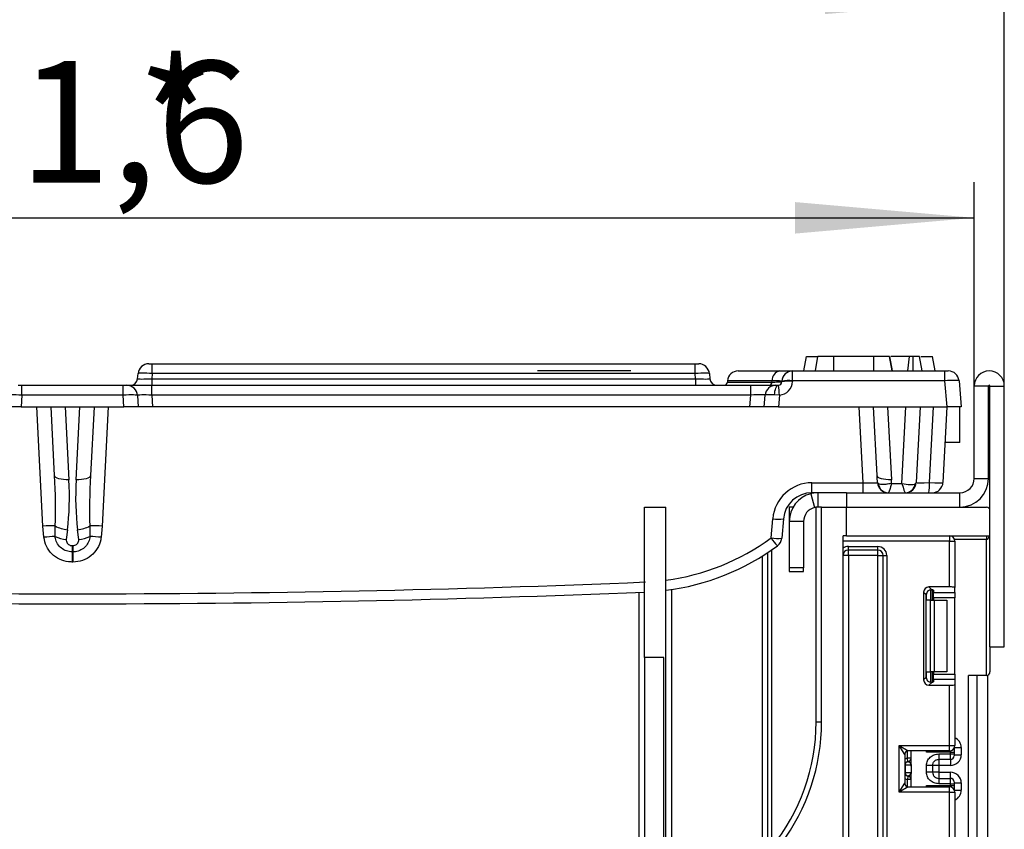
# Model space of a CAD drawing. Units: millimetres. Extents: x -1321 to 6636, y -324 to 3696.
# Drawn here: x 1675 to 1950, y 2334 to 2560 of the extents above; entities that cross this region are included whole.
import ezdxf

# ---------------------------------------------------------------- set-up
doc = ezdxf.new("R2010")
doc.units = ezdxf.units.MM
doc.header["$LTSCALE"] = 10
doc.layers.add('FORMAT', color=7, linetype='Continuous')
doc.styles.add('SLDTEXTSTYLE1', font='TXT', dxfattribs={"width": 0.7})
doc.dimstyles.new('SLDDIMSTYLE0', dxfattribs={"dimtxt": 33.930745, "dimasz": 50, "dimexe": 0, "dimexo": 0.0625, "dimgap": 8.482686, "dimtad": 2, "dimdec": 4, "dimlfac": 0.5, "dimrnd": 1e-09, "dimzin": 12, "dimdsep": 46, "dimtxsty": 'SLDTEXTSTYLE1', "dimsah": 1, "dimcen": 0.09, "dimadec": 0, "dimazin": 3, "dimtfac": 1, "dimtdec": 4, "dimtofl": 0, "dimtmove": 0, "dimatfit": 3, "dimfxl": 0, "dimfrac": 2, "dimtolj": 1, "dimtzin": 12, "dimarcsym": 0})

# ---------------------------------------------------------------- blocks, each defined once
blk = doc.blocks.new('_D_2')
at = {"layer": 'FORMAT'}
for p, q in [((1429.59, 2457.92), (1429.59, 2576.12)), ((1949.59, 2457.92), (1949.59, 2576.12)), ((1429.59, 2566.12), (1949.59, 2566.12))]:
    blk.add_line(p, q, dxfattribs=at)
for points in [[(1429.59, 2566.12), (1479.59, 2561.72), (1479.59, 2570.52)], [(1949.59, 2566.12), (1899.59, 2570.52), (1899.59, 2561.72)]]:
    blk.add_solid(points, dxfattribs=at)
at = {"layer": 'FORMAT', "attachment_point": 1, "style": 'SLDTEXTSTYLE1'}
for s, insert, char_height in [('%%p', (1682.44, 2609.86), 33.931), ('260', (1617.27, 2609.86), 33.931), ('2', (1713.52, 2609.86), 33.93)]:
    blk.add_mtext(s, dxfattribs=dict(at, insert=insert, char_height=char_height))
blk = doc.blocks.new('_D_3')
at = {"layer": 'FORMAT'}
for p, q in [((1437.99, 2457.92), (1437.99, 2514.86)), ((1941.19, 2457.92), (1941.19, 2514.86)), ((1437.99, 2504.86), (1941.19, 2504.86))]:
    blk.add_line(p, q, dxfattribs=at)
for points in [[(1437.99, 2504.86), (1487.99, 2500.46), (1487.99, 2509.26)], [(1941.19, 2504.86), (1891.19, 2509.26), (1891.19, 2500.46)]]:
    blk.add_solid(points, dxfattribs=at)
at = {"layer": 'FORMAT', "attachment_point": 1, "style": 'SLDTEXTSTYLE1'}
for s, insert, char_height in [('*', (1707.62, 2548.6), 33.93), ('251,6', (1623.17, 2548.6), 33.931)]:
    blk.add_mtext(s, dxfattribs=dict(at, insert=insert, char_height=char_height))

msp = doc.modelspace()

# ---------------------------------------------------------------- linework, layer by layer
at = {"color": 7, "linetype": 'Continuous', "lineweight": 25}
for p, q in [((1893.68378, 2462.11705), (1894.38909, 2466.11705)), ((1894.38909, 2466.11705), (1897.44778, 2466.11705)), ((1896.88167, 2462.11705), (1897.58909, 2466.11705)), ((1896.88222, 2462.11705), (1897.58909, 2466.11705)), ((1896.88271, 2462.11705), (1897.58909, 2466.11705)), ((1896.88282, 2462.11705), (1897.58909, 2466.11705)), ((1896.88378, 2462.11705), (1897.58909, 2466.11705)), ((1901.98286, 2462.11705), (1901.98943, 2466.11705)), ((1913.18875, 2466.11705), (1901.98943, 2466.11705)), ((1913.19551, 2462.11705), (1913.18875, 2466.11705)), ((1918.2944, 2462.11705), (1917.58909, 2466.11705)), ((1918.29518, 2462.11705), (1917.58909, 2466.11705)), ((1918.36422, 2462.11705), (1917.65666, 2466.11705)), ((1923.14145, 2466.11705), (1917.88194, 2466.11705)), ((1922.7122, 2462.11705), (1923.14145, 2466.11705)), ((1924.1543, 2462.11705), (1924.17017, 2466.11705)), ((1926.67338, 2462.11705), (1925.96747, 2466.11705)), ((1926.67369, 2462.11705), (1925.96747, 2466.11705)), ((1926.31749, 2466.11705), (1929.58909, 2466.11705)), ((1930.2944, 2462.11705), (1929.58909, 2466.11705)), ((1710.86301, 2464.11705), (1711.85921, 2464.11705)), ((1711.85921, 2461.37851), (1711.85921, 2464.11705)), ((1711.85921, 2464.11705), (1863.31897, 2464.11705)), ((1863.31897, 2461.37851), (1863.31897, 2464.11705)), ((1863.31897, 2464.11705), (1864.31516, 2464.11705)), ((1875.33808, 2462.11705), (1886.95257, 2462.11705)), ((1890.5205, 2459.37851), (1890.5205, 2462.11705)), ((1890.5205, 2462.11705), (1932.96901, 2462.11705)), ((1932.96901, 2459.37851), (1932.96901, 2462.11705)), ((1932.96901, 2462.11705), (1933.96521, 2462.11705)), ((1707.74881, 2459.94274), (1707.87443, 2461.37851)), ((1711.85921, 2461.37851), (1711.73359, 2459.94274)), ((1711.73359, 2459.94274), (1711.73359, 2458.11705)), ((1711.73359, 2459.94274), (1863.44458, 2459.94274)), ((1863.31897, 2461.37851), (1711.85921, 2461.37851)), ((1863.44458, 2459.94274), (1863.31897, 2461.37851)), ((1863.44458, 2459.94274), (1863.44458, 2458.11705)), ((1867.30375, 2461.37851), (1867.42936, 2459.94274)), ((1872.3495, 2459.37851), (1872.319, 2459.02989)), ((1884.76656, 2459.02989), (1884.78552, 2459.37851)), ((1887.51364, 2459.06471), (1887.52461, 2459.27406)), ((1890.5205, 2459.37851), (1890.50953, 2459.16917)), ((1932.96901, 2459.37851), (1890.5205, 2459.37851)), ((1933.60431, 2452.11705), (1932.96901, 2459.37851)), ((1936.95379, 2459.37851), (1937.58909, 2452.11705)), ((1674.43598, 2458.11705), (1675.43279, 2458.11705)), ((1675.43279, 2455.37851), (1675.43279, 2458.11705)), ((1675.43279, 2458.11705), (1703.74539, 2458.11705)), ((1703.74539, 2455.37851), (1703.74539, 2458.11705)), ((1703.74539, 2458.11705), (1704.74219, 2458.11705)), ((1704.74219, 2458.11705), (1711.71983, 2458.11705)), ((1711.71983, 2455.37851), (1711.71983, 2458.11705)), ((1711.71983, 2458.11705), (1878.88965, 2458.11705)), ((1878.88965, 2455.37851), (1878.88965, 2458.11705)), ((1878.88965, 2458.11705), (1885.86301, 2458.11705)), ((1885.86301, 2458.11705), (1886.51501, 2458.11705)), ((1945.18909, 2457.91705), (1941.18909, 2457.91705)), ((1941.18909, 2432.11705), (1941.18909, 2457.91705)), ((1945.18909, 2432.11705), (1945.18909, 2457.91705)), ((1945.58909, 2457.91705), (1949.58909, 2457.91705)), ((1945.58909, 2423.11705), (1945.58909, 2457.91705)), ((1949.58909, 2385.11705), (1949.58909, 2457.91705)), ((1675.43279, 2455.37851), (1675.26186, 2452.11705)), ((1703.74539, 2455.37851), (1675.43279, 2455.37851)), ((1703.91632, 2452.11705), (1703.74539, 2455.37851)), ((1707.73808, 2455.27406), (1707.90353, 2452.11705)), ((1711.71983, 2455.37851), (1711.89075, 2452.11705)), ((1878.88965, 2455.37851), (1711.71983, 2455.37851)), ((1878.60431, 2452.11705), (1878.88965, 2455.37851)), ((1882.58909, 2452.11705), (1882.87443, 2455.37851)), ((1886.86052, 2455.39346), (1885.48882, 2455.45172)), ((1886.86052, 2455.39346), (1886.57387, 2452.11705)), ((1675.26186, 2452.11705), (1671.27464, 2452.11705)), ((1675.26186, 2452.11705), (1703.91632, 2452.11705)), ((1681.34343, 2418.8131), (1679.59805, 2452.11705)), ((1684.59496, 2432.92378), (1683.58909, 2452.11705)), ((1687.52288, 2452.11705), (1688.58948, 2431.76504)), ((1690.58869, 2431.76504), (1691.6553, 2452.11705)), ((1695.58909, 2452.11705), (1694.58321, 2432.92378)), ((1699.58013, 2452.11705), (1697.83474, 2418.8131)), ((1707.90353, 2452.11705), (1703.91632, 2452.11705)), ((1711.89075, 2452.11705), (1707.90353, 2452.11705)), ((1878.60431, 2452.11705), (1711.89075, 2452.11705)), ((1882.58909, 2452.11705), (1878.60431, 2452.11705)), ((1886.57387, 2452.11705), (1882.58909, 2452.11705)), ((1886.57387, 2452.11705), (1933.60431, 2452.11705)), ((1910.20945, 2430.91027), (1909.09805, 2452.11705)), ((1914.09496, 2432.92378), (1913.08909, 2452.11705)), ((1917.02288, 2452.11705), (1918.08948, 2431.76504)), ((1921.03544, 2430.74897), (1922.1553, 2452.11705)), ((1926.08909, 2452.11705), (1924.9803, 2430.96004)), ((1928.72981, 2430.95077), (1929.83909, 2452.11705)), ((1933.58909, 2452.11705), (1932.4803, 2430.96004)), ((1937.58909, 2452.11705), (1933.60431, 2452.11705)), ((1937.219, 2442.11705), (1937.219, 2452.11705)), ((1937.219, 2442.11705), (1933.06501, 2442.11705)), ((1941.18909, 2432.11705), (1945.18909, 2432.11705)), ((1895.91974, 2430.91027), (1910.20945, 2430.91027)), ((1895.91974, 2428.11705), (1895.91974, 2430.91027)), ((1910.20945, 2428.11705), (1910.20945, 2430.91027)), ((1918.13714, 2430.74897), (1921.03544, 2430.74897)), ((1895.58909, 2427.86301), (1896.58909, 2423.99003)), ((1897.58909, 2428.11705), (1895.91974, 2428.11705)), ((1897.58909, 2428.11705), (1897.58909, 2424.11705)), ((1905.58909, 2428.11705), (1897.58909, 2428.11705)), ((1905.58909, 2428.11705), (1905.58909, 2424.11705)), ((1905.58909, 2428.11705), (1937.18909, 2428.11705)), ((1930.58909, 2428.11705), (1930.58909, 2428.32784)), ((1937.18909, 2424.11705), (1937.18909, 2428.11705)), ((1849.18909, 2424.11705), (1855.18909, 2424.11705)), ((1849.18909, 2382.11705), (1849.18909, 2424.11705)), ((1855.18909, 2310.71068), (1855.18909, 2424.11705)), ((1889.58909, 2424.11705), (1889.58909, 2420.11705)), ((1890.66088, 2424.11705), (1889.58909, 2424.11705)), ((1897.08909, 2424.08567), (1896.63135, 2424.0007)), ((1897.08909, 2364.11705), (1897.08909, 2424.08567)), ((1898.58909, 2424.11705), (1897.58909, 2424.11705)), ((1898.58909, 2364.11705), (1898.58909, 2424.11705)), ((1898.58909, 2424.11705), (1905.58909, 2424.11705)), ((1905.58909, 2416.11705), (1905.58909, 2424.11705)), ((1905.58909, 2424.11705), (1944.58909, 2424.11705)), ((1884.49235, 2415.50546), (1884.9616, 2420.86898)), ((1887.95018, 2420.81429), (1887.48093, 2415.45077)), ((1945.58909, 2416.11705), (1945.58909, 2423.11705)), ((1681.60324, 2415.68251), (1681.34343, 2418.8131)), ((1684.73161, 2415.93317), (1684.76336, 2418.85824)), ((1688.18328, 2417.81101), (1687.85997, 2415.09145)), ((1691.3182, 2415.09145), (1690.99489, 2417.81101)), ((1694.41482, 2418.85824), (1694.44657, 2415.93317)), ((1697.83474, 2418.8131), (1697.57494, 2415.68251)), ((1893.58909, 2420.11705), (1889.58909, 2420.11705)), ((1889.58909, 2420.11705), (1889.58909, 2407.11705)), ((1893.58909, 2420.11705), (1893.58909, 2407.11705)), ((1905.58909, 2416.11705), (1904.58909, 2416.11705)), ((1904.58909, 2098.11705), (1904.58909, 2416.11705)), ((1905.58909, 2416.11705), (1945.58909, 2416.11705)), ((1934.28909, 2416.11705), (1934.28909, 2414.61705)), ((1944.58909, 2416.11705), (1944.58909, 2415.11705)), ((1944.58909, 2377.11705), (1944.58909, 2415.11705)), ((1945.58909, 2385.11705), (1945.58909, 2416.11705)), ((1689.48126, 2413.36208), (1689.69692, 2413.36208)), ((1689.48126, 2413.36208), (1689.48126, 2411.61793)), ((1689.69692, 2413.36208), (1689.69692, 2411.61793)), ((1934.28909, 2414.61705), (1904.58909, 2414.61705)), ((1906.08909, 2413.11705), (1914.28909, 2413.11705)), ((1906.08909, 2412.11705), (1906.08909, 2413.11705)), ((1914.28909, 2412.11705), (1914.28909, 2413.11705)), ((1934.28909, 2401.83603), (1934.28909, 2414.61705)), ((1934.28909, 2414.61705), (1935.78909, 2414.61705)), ((1935.78909, 2414.61705), (1935.78909, 2401.65185)), ((1689.69692, 2411.61793), (1689.48126, 2411.61793)), ((1689.48126, 2411.61793), (1689.48126, 2408.7814)), ((1689.69692, 2411.61793), (1689.69692, 2408.7814)), ((1883.58909, 2326.16972), (1883.58909, 2411.42545)), ((1906.08909, 2410.61705), (1904.58909, 2410.61705)), ((1914.28909, 2412.11705), (1906.08909, 2412.11705)), ((1906.08909, 2410.61705), (1906.08909, 2412.11705)), ((1906.08909, 2410.61705), (1906.08909, 2098.11705)), ((1914.28909, 2410.61705), (1906.08909, 2410.61705)), ((1914.28909, 2410.61705), (1914.28909, 2412.11705)), ((1914.28909, 2410.61705), (1915.78909, 2410.61705)), ((1914.28909, 1840.61705), (1914.28909, 2410.61705)), ((1915.78909, 2410.61705), (1916.78909, 2410.61705)), ((1915.78909, 1840.61705), (1915.78909, 2410.61705)), ((1916.78909, 2410.61705), (1916.78909, 1840.61705)), ((1689.69692, 2408.7814), (1689.48126, 2408.7814)), ((1893.58909, 2407.11705), (1889.58909, 2407.11705)), ((1889.58909, 2407.11705), (1889.58909, 2406.11705)), ((1893.58909, 2406.11705), (1893.58909, 2407.11705)), ((1889.58909, 2406.11705), (1893.58909, 2406.11705)), ((1934.28909, 2401.83603), (1928.55892, 2401.83603)), ((1928.55892, 2401.83603), (1929.34955, 2401.0454)), ((1935.78909, 2400.27878), (1935.78909, 2401.65185)), ((1927.0701, 2400.34721), (1927.0701, 2375.88688)), ((1927.80681, 2399.6105), (1927.0701, 2400.34721)), ((1927.80681, 2376.62359), (1927.80681, 2399.6105)), ((1929.58909, 2401.00703), (1929.58909, 2398.11705)), ((1929.78909, 2400.91515), (1929.78909, 2400.27878)), ((1929.78909, 2400.27878), (1935.78909, 2400.27878)), ((1929.78909, 2398.78996), (1929.78909, 2400.27878)), ((1935.78909, 2398.78996), (1929.78909, 2398.78996)), ((1929.78909, 2398.78996), (1929.78909, 2398.11705)), ((1935.78909, 2400.27878), (1935.78909, 2398.78996)), ((1935.78909, 2377.44414), (1935.78909, 2398.78996)), ((1928.96777, 2398.11705), (1927.88492, 2398.11705)), ((1928.96777, 2378.11705), (1928.96777, 2398.11705)), ((1928.96777, 2398.11705), (1930.02843, 2398.11705)), ((1930.02843, 2398.11705), (1930.02843, 2378.11705)), ((1930.02843, 2398.11705), (1933.58909, 2398.11705)), ((1933.58909, 2398.11705), (1933.58909, 2378.11705)), ((1945.58909, 2385.11705), (1945.58909, 2378.11705)), ((1945.58909, 2385.11705), (1949.58909, 2385.11705)), ((1849.18909, 2382.11705), (1849.18909, 2311.66478)), ((1854.58909, 2382.11705), (1849.18909, 2382.11705)), ((1854.58909, 2312.73612), (1854.58909, 2382.11705)), ((1927.0701, 2375.88688), (1927.80681, 2376.62359)), ((1927.88492, 2378.11705), (1928.96777, 2378.11705)), ((1930.02843, 2378.11705), (1928.96777, 2378.11705)), ((1929.58909, 2378.11705), (1929.58909, 2375.22706)), ((1929.78909, 2378.11705), (1929.78909, 2377.44414)), ((1929.78909, 2377.44414), (1935.78909, 2377.44414)), ((1929.78909, 2375.95532), (1929.78909, 2377.44414)), ((1933.58909, 2378.11705), (1930.02843, 2378.11705)), ((1935.78909, 2377.44414), (1935.78909, 2375.95532)), ((1944.58909, 2377.11705), (1939.58909, 2377.11705)), ((1939.58909, 1244.31705), (1939.58909, 2377.11705)), ((1942.0348, 2061.05134), (1942.0348, 2377.11705)), ((1945.0348, 2061.05134), (1945.0348, 2377.22187)), ((1929.34955, 2375.18869), (1928.55892, 2374.39806)), ((1928.55892, 2374.39806), (1934.28909, 2374.39806)), ((1929.78909, 2375.95532), (1929.78909, 2375.31895)), ((1935.78909, 2375.95532), (1929.78909, 2375.95532)), ((1934.28909, 2357.55038), (1934.28909, 2374.39806)), ((1935.78909, 2375.95532), (1935.78909, 2374.58224)), ((1935.78909, 2374.58224), (1935.78909, 2357.55038)), ((1898.58909, 2364.11705), (1897.08909, 2364.11705)), ((1920.28909, 2357.55038), (1934.28909, 2357.55038)), ((1920.28909, 2344.55038), (1920.28909, 2357.55038)), ((1921.78909, 2355.05038), (1920.28909, 2357.55038)), ((1920.28909, 2357.55038), (1922.78909, 2356.05038)), ((1934.28909, 2356.05038), (1934.28909, 2357.55038)), ((1934.28909, 2357.55038), (1935.78909, 2357.55038)), ((1921.78909, 2355.05038), (1921.78909, 2347.05038)), ((1934.28909, 2356.05038), (1922.78909, 2356.05038)), ((1923.58909, 2352.30172), (1923.58909, 2356.05038)), ((1934.58909, 2355.7118), (1927.88492, 2355.7118)), ((1931.28909, 2355.2036), (1934.58909, 2355.2036)), ((1934.58909, 2355.2036), (1934.58909, 2355.7118)), ((1934.58909, 2355.7118), (1935.58909, 2355.7118)), ((1934.58909, 2353.70383), (1934.58909, 2355.2036)), ((1934.58909, 2355.2036), (1935.58909, 2355.2036)), ((1935.58909, 2356.80205), (1935.58909, 2356.71164)), ((1935.58909, 2356.71164), (1935.58909, 2355.7118)), ((1935.58909, 2355.7118), (1935.58909, 2355.2036)), ((1935.58909, 2355.2036), (1935.58909, 2354.70368)), ((1935.58909, 2354.99817), (1937.58909, 2354.99817)), ((1937.58909, 2356.99786), (1937.58909, 2354.99817)), ((1921.88399, 2352.05069), (1921.78909, 2352.05069)), ((1921.88399, 2352.05069), (1921.88399, 2350.05069)), ((1923.57327, 2352.05069), (1921.88399, 2352.05069)), ((1923.58909, 2354.04066), (1922.58909, 2354.04066)), ((1922.68909, 2353.04567), (1922.58909, 2354.04066)), ((1922.72863, 2353.04058), (1922.68909, 2353.04567)), ((1923.58909, 2351.79965), (1923.58909, 2349.79965)), ((1927.88909, 2350.09476), (1927.88909, 2352.00661)), ((1929.58909, 2352.00661), (1929.58909, 2350.09476)), ((1931.28909, 2351.99771), (1929.58909, 2351.99771)), ((1934.58909, 2353.70383), (1931.28909, 2353.70383)), ((1934.58909, 2351.99771), (1931.28909, 2351.99771)), ((1931.28909, 2351.99771), (1931.28909, 2350.10366)), ((1921.78909, 2350.05069), (1921.88399, 2350.05069)), ((1921.88399, 2350.05069), (1923.57327, 2350.05069)), ((1922.68909, 2349.0557), (1922.58909, 2348.06071)), ((1922.68909, 2349.0557), (1922.72863, 2349.06079)), ((1923.58909, 2346.05038), (1923.58909, 2349.79965)), ((1931.28909, 2350.10366), (1929.58909, 2350.10366)), ((1931.28909, 2350.10366), (1934.58909, 2350.10366)), ((1920.28909, 2344.55038), (1921.78909, 2347.05038)), ((1923.58909, 2348.06071), (1922.58909, 2348.06071)), ((1927.88492, 2346.38896), (1934.58909, 2346.38896)), ((1931.28909, 2348.39754), (1931.28909, 2346.89777)), ((1931.28909, 2348.39754), (1934.58909, 2348.39754)), ((1934.58909, 2346.89777), (1931.28909, 2346.89777)), ((1934.58909, 2346.89777), (1934.58909, 2348.39754)), ((1934.58909, 2346.38896), (1934.58909, 2346.89777)), ((1934.58909, 2346.89777), (1935.58909, 2346.89777)), ((1934.58909, 2346.38896), (1935.58909, 2346.38896)), ((1935.58909, 2347.39769), (1935.58909, 2346.89777)), ((1935.58909, 2347.1032), (1937.58909, 2347.1032)), ((1935.58909, 2346.89777), (1935.58909, 2346.38896)), ((1935.58909, 2346.38896), (1935.58909, 2345.38912)), ((1937.58909, 2347.1032), (1937.58909, 2345.1029)), ((1922.78909, 2346.05038), (1920.28909, 2344.55038)), ((1934.28909, 2344.55038), (1920.28909, 2344.55038)), ((1922.78909, 2346.05038), (1934.28909, 2346.05038)), ((1934.28909, 2344.55038), (1934.28909, 2346.05038)), ((1934.28909, 2327.7027), (1934.28909, 2344.55038)), ((1934.28909, 2344.55038), (1935.78909, 2344.55038)), ((1935.58909, 2345.38912), (1935.58909, 2345.29871)), ((1935.78909, 2344.55038), (1935.78909, 2327.51852))]:
    msp.add_line(p, q, dxfattribs=at)
at = {"color": 8, "linetype": 'Continuous', "lineweight": 25}
for p, q in [((1872.319, 2459.02989), (1884.76656, 2459.02989)), ((1884.78552, 2459.37851), (1872.3495, 2459.37851)), ((1944.58909, 2415.11705), (1935.7033, 2415.11705)), ((1882.08909, 2326.16972), (1882.08909, 2410.4615)), ((1884.58909, 2412.10027), (1884.58909, 2329.02788)), ((1847.68909, 2308.95329), (1847.68909, 2400.34565)), ((1856.68909, 2401.09956), (1856.68909, 2310.71068)), ((1927.88492, 2398.11705), (1927.88492, 2400.08887)), ((1929.08701, 2401.04434), (1929.08701, 2398.11705)), ((1929.09117, 2398.11705), (1929.09117, 2401.0447)), ((1927.88492, 2376.14522), (1927.88492, 2378.11705)), ((1929.08701, 2378.11705), (1929.08701, 2375.1859)), ((1929.09117, 2375.18595), (1929.09117, 2378.11705)), ((1922.58909, 2354.04066), (1922.58909, 2356.03018)), ((1927.88492, 2355.7118), (1927.88492, 2356.05038)), ((1934.58909, 2355.7118), (1934.58909, 2356.08069)), ((1935.58553, 2356.7959), (1935.58909, 2356.71164)), ((1935.68362, 2356.99786), (1937.58909, 2356.99786)), ((1931.28909, 2353.70383), (1931.28909, 2351.99771)), ((1934.58909, 2353.70383), (1934.58909, 2351.99771)), ((1931.28909, 2350.10366), (1931.28909, 2348.39754)), ((1934.58909, 2348.39754), (1934.58909, 2350.10366)), ((1922.58909, 2346.07059), (1922.58909, 2348.06071)), ((1927.88492, 2346.05038), (1927.88492, 2346.38896)), ((1934.58909, 2346.02007), (1934.58909, 2346.38896)), ((1935.58553, 2345.30486), (1935.58909, 2345.38912)), ((1935.68362, 2345.1029), (1937.58909, 2345.1029))]:
    msp.add_line(p, q, dxfattribs=at)
at = {"color": 7, "linetype": 'Continuous', "lineweight": 25, "flags": 128}
for points in [[(1885.48882, 2455.45172), (1885.52673, 2455.98687), (1885.59742, 2456.49317), (1885.69855, 2456.95383), (1885.82676, 2457.35356), (1885.9778, 2457.67911), (1886.14665, 2457.91968), (1886.32772, 2458.06729), (1886.51501, 2458.11705)], [(1688.58948, 2431.76504), (1687.81884, 2431.75507), (1687.07713, 2431.79687), (1686.39224, 2431.88885), (1685.78988, 2432.02757), (1685.29267, 2432.20781), (1684.9193, 2432.42282), (1684.68378, 2432.6645), (1684.59496, 2432.92378)], [(1694.58321, 2432.92378), (1694.4944, 2432.6645), (1694.25888, 2432.42282), (1693.88551, 2432.20781), (1693.3883, 2432.02757), (1692.78594, 2431.88885), (1692.10104, 2431.79687), (1691.35934, 2431.75507), (1690.58869, 2431.76504)], [(1918.08948, 2431.76504), (1917.31884, 2431.75507), (1916.57713, 2431.79687), (1915.89224, 2431.88885), (1915.28988, 2432.02757), (1914.79267, 2432.20781), (1914.4193, 2432.42282), (1914.18378, 2432.6645), (1914.09496, 2432.92378)]]:
    msp.add_lwpolyline(points, dxfattribs=at)
at = {"color": 7, "linetype": 'Continuous', "lineweight": 25}
for centre, radius, start, end in [((1710.86301, 2461.11705), 3, 90, 175), ((1864.31516, 2461.11705), 3, 5, 90), ((1875.33808, 2459.11705), 3, 90, 175), ((1887.38605, 2459.54735), 2.60601, 99.5751888, 183.7145468), ((1890.5205, 2459.11705), 3, 90, 177), ((1933.96521, 2459.11705), 3, 5, 90), ((1945.38909, 2457.91705), 4.2, 0, 180), ((1705.75643, 2460.11705), 2, 270, 355), ((1869.42175, 2460.11705), 2, 185, 270), ((1871.3228, 2459.11705), 1, 270, 355), ((1883.89974, 2458.97358), 0.86865, 279.5784276, 3.7166625), ((1886.51501, 2459.11705), 1, 274.9551846, 357), ((1886.51501, 2459.37851), 4, 274.9551846, 357), ((1889.31345, 2450.45935), 8.79157, 82.1807739, 101.8131375), ((1889.32442, 2450.66869), 8.79157, 82.1807739, 101.8131375), ((1704.74219, 2455.11705), 3, 3, 90), ((1885.86301, 2455.11705), 3, 90, 175), ((1799.35914, 2448.45571), 87.77598, 4.5333482, 6.321697), ((1945.38909, 2457.91705), 0.2, 0, 180), ((1937.18909, 2432.11705), 8, 270, 0), ((1937.18909, 2432.11705), 4, 270, 0), ((1895.91974, 2419.91027), 11, 90, 175), ((1917.17915, 2431.11263), 2.99559, 183.1965784, 269.9311568), ((1917.2928, 2431.01648), 2.90013, 186.5368118, 268.7459132), ((1921.87045, 2431.01678), 2.90035, 271.1764993, 352.4522162), ((1921.98441, 2431.11705), 3, 270, 357), ((1917.21695, 2430.27111), 11.5329, 349.2353626, 3.3785649), ((1929.48441, 2431.11705), 3, 270, 357), ((1895.91974, 2420.11705), 8, 90, 175), ((1897.58909, 2420.11705), 8, 104.4775122, 180), ((1897.58909, 2420.11705), 4, 104.4775122, 180), ((1944.58909, 2423.11705), 1, 0, 90), ((1886.65554, 2431.75212), 11.01418, 261.1530069, 276.7503411), ((1683.51096, 2384.16793), 34.71291, 87.9323939, 93.5799671), ((1688.76006, 2425.80236), 8.01214, 240.0773238, 265.8718225), ((1690.41811, 2425.80236), 8.01214, 274.1281775, 299.9226762), ((1695.66721, 2384.16793), 34.71291, 86.4200329, 92.0676061), ((1686.2915, 2376.81752), 39.14674, 92.2836912, 96.8783213), ((1688.54802, 2423.88306), 8.81849, 244.356289, 265.525069), ((1690.63016, 2423.88306), 8.81849, 274.474931, 295.643711), ((1692.88667, 2376.81752), 39.14674, 83.1216787, 87.7163088), ((1886.18629, 2426.3886), 11.01418, 261.1530069, 276.7503411), ((1898.66091, 2425.06947), 17.0944, 214.0200154, 223.536462), ((1884.49235, 2415.71224), 3, 306.3040534, 355), ((1934.28909, 2414.61705), 1.5, 0, 90), ((1846.83749, 2466.96551), 66.59863, 277.2039651, 306.3040534), ((1906.08909, 2410.61705), 2.5, 90, 126.8698976), ((1914.28909, 2410.61705), 2.5, 0, 90), ((1906.08909, 2410.61705), 1.5, 90, 180), ((1914.28909, 2410.61705), 1.5, 0, 90), ((1689.58909, 6269.49443), 3869.58416, 267.63208894, 272.36791106), ((1689.58909, 6269.70121), 3872.58416, 267.63801208, 272.36198792), ((1944.58909, 2378.11705), 1, 270, 0), ((1841.58909, 2364.11705), 55.5, 320.7846173, 0), ((1841.58909, 2364.11705), 57, 323.3809885, 0), ((1934.28909, 2357.55038), 1.5, 270, 0), ((1922.78909, 2355.05038), 1, 90, 180), ((1934.58916, 2354.70376), 0.99992, 269.9956368, 359.9956361), ((1922.78909, 2352.05069), 1, 95.7391705, 180), ((1922.87891, 2352.05706), 0.99494, 98.6874337, 180.3668574), ((1922.58909, 2354.04066), 1, 275.7391705, 0), ((1922.5893, 2354.03061), 0.99978, 278.0105824, 359.9924858), ((1922.78909, 2350.05069), 1, 180, 264.2608295), ((1922.87891, 2350.04432), 0.99494, 179.6331426, 261.3125663), ((1922.58909, 2348.06071), 1, 0, 84.2608295), ((1922.5893, 2348.07076), 0.99978, 0.0075142, 81.9894176), ((1922.78909, 2347.05038), 1, 180, 270), ((1934.58916, 2347.39762), 0.99992, 0.0043639, 90.0043632), ((1934.28909, 2344.55038), 1.5, 0, 90)]:
    msp.add_arc(centre, radius, start, end, dxfattribs=at)
at = {"color": 8, "linetype": 'Continuous', "lineweight": 25}
for centre, radius, start, end in [((1846.83749, 2466.75873), 63.59863, 277.545715, 306.3040534), ((1922.78909, 2352.05069), 2, 95.7391705, 120), ((1922.78909, 2350.05069), 2, 240, 264.2608295)]:
    msp.add_arc(centre, radius, start, end, dxfattribs=at)
at = {"color": 7, "linetype": 'Continuous', "lineweight": 25}
for centre, major_axis, ratio, start_param, end_param in [((1711.77934, 2460.11705), (4.03055, 0.17528), 0.042676946, 3.135981693, 4.699181823), ((1711.86683, 2461.11705), (3.99243, -0.2611), 0.065088675, 1.576962834, 3.140162964), ((1863.31134, 2461.11705), (3.99243, 0.2611), 0.065088675, 0.001429689, 1.564629819), ((1863.39883, 2460.11705), (4.03055, -0.17528), 0.042676946, 4.725596137, 6.288796268), ((1932.96139, 2459.11705), (3.99243, 0.2611), 0.065088675, 0.001429689, 1.564629819), ((1675.43735, 2455.11705), (3.99727, -0.15678), 0.065266652, 1.574498943, 3.140733875), ((1703.74082, 2455.11705), (3.99727, 0.15678), 0.065266652, 0.000858779, 1.56709371), ((1711.7518, 2455.11705), (4.01373, -0.15856), 0.064731114, 1.581319568, 3.1475545), ((1878.83627, 2455.11705), (4.03818, 0.26399), 0.063622357, 6.273404183, 7.836604313), ((1886.86683, 2455.11705), (3.99243, -0.2611), 0.065088675, 1.927454982, 3.140162964), ((1680.57336, 2433.23122), (-1.51661, 27.47003), 0.145365545, 4.153753392, 4.693171732), ((1680.57336, 2431.86314), (-1.59156, 27.1904), 0.29366071, 4.152175848, 4.691594187), ((1698.60481, 2431.86314), (1.59156, 27.1904), 0.29366071, 1.59159112, 2.13100946), ((1698.60481, 2433.23122), (1.51661, 27.47003), 0.145365545, 1.590013575, 2.129431915), ((1910.07336, 2433.23122), (-1.51661, 27.47003), 0.145365545, 4.621065328, 4.693171732), ((1910.07336, 2431.86314), (-1.59156, 27.1904), 0.29366071, 4.654219271, 4.691594187), ((1910.18416, 2431.11705), (4.01372, -0.15798), 0.051192692, 4.7207038, 6.215786376), ((1921.03544, 2432.11705), (3.92944, -1.20688), 0.319679555, 4.810260929, 6.031991406), ((1921.03544, 2432.11705), (-0.9001, 3.99939), 0.07749721, 1.90242256, 3.124153036), ((1920.98303, 2431.11705), (3.99743, -0.15333), 0.25615755, 5.948428486, 6.279593429), ((1928.99401, 2431.11705), (4.01372, 0.15757), 0.038870864, 3.138022241, 4.644990426), ((1928.48303, 2431.11705), (3.99726, -0.15693), 0.039191583, 4.775702846, 6.282671031), ((1928.58137, 2400.32477), (1.07653, -1.07653), 0.985256536, 2.363620832, 3.919564476), ((1934.28909, 2401.65185), (1.5, 0), 0.122784561, 0, 1.570796327), ((1929.31808, 2399.58806), (1.07653, -1.07653), 0.985256536, 3.097730129, 3.919564476), ((1928.28909, 2400.91515), (1.5, 0), 0.122784561, 0, 0.785584382), ((1929.31808, 2376.64604), (1.07653, 1.07653), 0.985256536, 2.363620832, 3.185455178), ((1928.58137, 2375.90933), (1.07653, 1.07653), 0.985256536, 2.363620832, 3.919564476), ((1928.28909, 2375.31895), (1.5, 0), 0.122784561, 5.497600925, 6.283185307), ((1934.28909, 2374.58224), (1.5, 0), 0.122784561, 4.71238898, 6.283185307), ((1934.58909, 2354.99817), (0, -3.00046), 0.999847695, 0, 1.570796327), ((1922.58909, 2352.05069), (0, 1), 0.984183324, 4.71238898, 6.140921669), ((1922.58909, 2350.05069), (0, 1), 0.984183324, 3.283856291, 4.71238898), ((1934.58909, 2347.1032), (0, -3.00046), 0.999847695, 1.570796327, 3.141592654)]:
    msp.add_ellipse(centre, major_axis=major_axis, ratio=ratio, start_param=start_param, end_param=end_param, dxfattribs=at)
at = {"color": 8, "linetype": 'Continuous', "lineweight": 25}
for centre, major_axis, ratio, start_param, end_param in [((1944.58909, 2417.11705), (0, 2), 0.5, 3.141592654, 4.188790205), ((1934.58909, 2356.99786), (0, -3.00046), 0.999847695, 1.570796327, 2.730075808), ((1934.58909, 2345.1029), (0, -3.00046), 0.999847695, 0.411516846, 1.570796327)]:
    msp.add_ellipse(centre, major_axis=major_axis, ratio=ratio, start_param=start_param, end_param=end_param, dxfattribs=at)
at = {"color": 7, "linetype": 'Continuous', "lineweight": 25}
for points, knots in [([(1901.98943, 2466.11705), (1901.35827, 2466.11705), (1900.15812, 2466.11705), (1898.78675, 2466.11705), (1897.89836, 2466.11705), (1897.6115, 2466.11705), (1897.59345, 2466.11705), (1897.58909, 2466.11705)], [0, 0, 0, 0, 0.287668747, 0.546997438, 0.741657127, 0.937566991, 1, 1, 1, 1]), ([(1901.85483, 2466.11705), (1901.81544, 2466.11705), (1901.72332, 2466.11705), (1901.65283, 2466.11705), (1901.64625, 2466.11705), (1901.64314, 2466.11705)], [0, 0, 0, 0, 0.282444744, 0.660476585, 1, 1, 1, 1]), ([(1917.58909, 2466.11705), (1917.54695, 2466.11705), (1917.46241, 2466.11705), (1916.68717, 2466.11705), (1915.52801, 2466.11705), (1914.24527, 2466.11705), (1913.45853, 2466.11705), (1913.18875, 2466.11705)], [0, 0, 0, 0, 0.195469819, 0.392119672, 0.638153624, 0.875919033, 1, 1, 1, 1]), ([(1924.17017, 2466.11705), (1924.0583, 2466.11705), (1923.84081, 2466.11705), (1923.49821, 2466.11705), (1923.27485, 2466.11705), (1923.14145, 2466.11705)], [0, 0, 0, 0, 0.298992549, 0.581327475, 1, 1, 1, 1]), ([(1925.96747, 2466.11705), (1925.94838, 2466.11705), (1925.90994, 2466.11705), (1925.45781, 2466.11705), (1924.86644, 2466.11705), (1924.37756, 2466.11705), (1924.17017, 2466.11705)], [0, 0, 0, 0, 0.250732117, 0.504786224, 0.789921058, 1, 1, 1, 1]), ([(1886.95257, 2462.11705), (1887.07632, 2462.11705), (1888.18786, 2462.11705), (1890.00182, 2462.11705), (1890.34116, 2462.11705), (1890.5205, 2462.11705)], [0, 0, 0, 0, 0.0557782201, 0.500993956, 1, 1, 1, 1]), ([(1884.76656, 2459.02989), (1884.86193, 2459.03013), (1885.71724, 2459.03229), (1887.1132, 2459.04074), (1887.37519, 2459.05642), (1887.51364, 2459.06471)], [0, 0, 0, 0, 0.055875056, 0.501082633, 1, 1, 1, 1]), ([(1887.52461, 2459.27406), (1887.38811, 2459.29892), (1887.12993, 2459.34594), (1885.7356, 2459.37131), (1884.88068, 2459.37779), (1884.78552, 2459.37851)], [0, 0, 0, 0, 0.4992300376, 0.9442609532, 1, 1, 1, 1]), ([(1886.51501, 2458.11705), (1886.52363, 2458.1171), (1886.53883, 2458.11719), (1886.56569, 2458.11823), (1886.587, 2458.11958), (1886.59801, 2458.1205), (1886.60139, 2458.12079)], [0, 0, 0, 0, 0.395173563, 0.697233299, 0.907195489, 1, 1, 1, 1]), ([(1914.18823, 2430.94559), (1914.22428, 2430.87764), (1914.27141, 2430.7888), (1914.38486, 2430.70583), (1914.41153, 2430.68632)], [0, 0, 0, 0, 0.764875976, 1, 1, 1, 1]), ([(1918.13714, 2430.74897), (1918.13126, 2430.74741), (1917.98131, 2430.70776), (1917.60569, 2430.61627), (1916.90169, 2430.48054), (1915.94622, 2430.37929), (1914.97824, 2430.41677), (1914.59244, 2430.60027), (1914.41153, 2430.68632)], [0, 0, 0, 0, 0.003698471, 0.094297121, 0.236122151, 0.452038105, 0.74304353, 1, 1, 1, 1]), ([(1918.13714, 2430.74897), (1918.13571, 2430.74339), (1918.09928, 2430.60111), (1918.00798, 2430.25227), (1917.83673, 2429.63318), (1917.60403, 2428.87377), (1917.36786, 2428.24129), (1917.27355, 2428.15671), (1917.22933, 2428.11705)], [0, 0, 0, 0, 0.003696861, 0.094265212, 0.23609228, 0.452011504, 0.743065951, 1, 1, 1, 1]), ([(1897.58909, 2428.11705), (1897.42091, 2428.11383), (1897.08454, 2428.1074), (1896.41309, 2428.0446), (1895.9174, 2427.93536), (1895.58909, 2427.86301)], [0, 0, 0, 0, 0.252432493, 0.504870702, 1, 1, 1, 1]), ([(1897.58909, 2424.11705), (1897.43015, 2424.1118), (1897.18792, 2424.10379), (1896.84868, 2424.0515), (1896.67605, 2424.01062), (1896.58909, 2423.99003)], [0, 0, 0, 0, 0.486388054, 0.74128586, 1, 1, 1, 1]), ([(1689.48126, 2408.7814), (1689.1506, 2408.79371), (1687.93971, 2408.83879), (1685.90106, 2409.45276), (1683.7425, 2410.98018), (1682.15369, 2413.12652), (1681.78673, 2414.83048), (1681.60324, 2415.68251)], [0, 0, 0, 0, 0.086810139, 0.317905672, 0.545671037, 0.772820929, 1, 1, 1, 1]), ([(1689.48126, 2411.61793), (1688.94043, 2411.67036), (1687.85869, 2411.77523), (1686.42016, 2412.59458), (1685.34285, 2413.79902), (1684.84385, 2414.9976), (1684.75644, 2415.72622), (1684.73161, 2415.93317)], [0, 0, 0, 0, 0.229109889, 0.458262773, 0.685908006, 0.910789462, 1, 1, 1, 1]), ([(1687.85997, 2415.09145), (1687.85792, 2414.91271), (1687.85382, 2414.55517), (1688.08645, 2414.05472), (1688.46757, 2413.66119), (1688.95532, 2413.40803), (1689.31049, 2413.377), (1689.48126, 2413.36208)], [0, 0, 0, 0, 0.205343765, 0.410760129, 0.614557701, 0.81467302, 1, 1, 1, 1]), ([(1694.44657, 2415.93317), (1694.35421, 2415.41636), (1694.16951, 2414.3828), (1693.25566, 2413.0569), (1691.98467, 2412.09251), (1690.71989, 2411.66482), (1689.94244, 2411.62918), (1689.69692, 2411.61793)], [0, 0, 0, 0, 0.2227699509, 0.4455120266, 0.6692767645, 0.8955583626, 1, 1, 1, 1]), ([(1697.57494, 2415.68251), (1697.54221, 2415.45361), (1697.38655, 2414.36466), (1696.6296, 2412.47388), (1694.84988, 2410.44165), (1692.43721, 2409.04837), (1690.61087, 2408.87044), (1689.69692, 2408.7814)], [0, 0, 0, 0, 0.060851045, 0.289493428, 0.522648895, 0.761121029, 1, 1, 1, 1]), ([(1689.69692, 2413.36208), (1689.87877, 2413.37895), (1690.24245, 2413.41267), (1690.72741, 2413.67543), (1691.09496, 2414.06267), (1691.32379, 2414.55531), (1691.32009, 2414.91046), (1691.3182, 2415.09145)], [0, 0, 0, 0, 0.1972199957, 0.3944160085, 0.5921136342, 0.7921354528, 1, 1, 1, 1]), ([(1928.28909, 2400.71006), (1928.38567, 2400.78525), (1928.57913, 2400.93585), (1928.91585, 2401.04208), (1929.17562, 2401.06205), (1929.30498, 2401.04967), (1929.34955, 2401.0454)], [0, 0, 0, 0, 0.288958785, 0.578796484, 0.854867544, 1, 1, 1, 1]), ([(1929.34955, 2375.18869), (1929.25129, 2375.18184), (1929.05425, 2375.16811), (1928.70167, 2375.24958), (1928.44387, 2375.3905), (1928.32155, 2375.49603), (1928.28909, 2375.52403)], [0, 0, 0, 0, 0.306769517, 0.615119103, 0.897857367, 1, 1, 1, 1]), ([(1928.19609, 2356.05038), (1928.09581, 2355.94108), (1927.99272, 2355.82872), (1927.88778, 2355.7149), (1927.88492, 2355.7118)], [0, 0, 0, 0, 0.972761081, 1, 1, 1, 1]), ([(1927.88909, 2352.00661), (1927.90093, 2352.22733), (1927.92413, 2352.65974), (1928.12869, 2353.27792), (1928.46124, 2353.83912), (1929.05095, 2354.47015), (1929.9891, 2355.08327), (1930.8537, 2355.1633), (1931.28909, 2355.2036)], [0, 0, 0, 0, 0.127691908, 0.250153501, 0.37329111, 0.502918693, 0.749683713, 1, 1, 1, 1]), ([(1923.58909, 2351.79965), (1923.58908, 2351.80446), (1923.58901, 2351.85001), (1923.58691, 2351.92885), (1923.5803, 2352.00481), (1923.57517, 2352.03972), (1923.57364, 2352.04855), (1923.57327, 2352.05069)], [0, 0, 0, 0, 0.052873186, 0.501642397, 0.863973126, 0.967172032, 1, 1, 1, 1]), ([(1929.58909, 2352.00661), (1929.60911, 2352.20708), (1929.64061, 2352.52252), (1929.8398, 2352.91632), (1930.0669, 2353.20833), (1930.35957, 2353.44325), (1930.76524, 2353.65121), (1931.08715, 2353.68355), (1931.28909, 2353.70383)], [0, 0, 0, 0, 0.224089739, 0.352604382, 0.491953964, 0.640034579, 0.774184727, 1, 1, 1, 1]), ([(1923.57327, 2350.05069), (1923.57364, 2350.04855), (1923.57861, 2350.01986), (1923.58713, 2349.93887), (1923.58837, 2349.85053), (1923.58909, 2349.79965)], [0, 0, 0, 0, 0.032907154, 0.442949029, 1, 1, 1, 1]), ([(1931.28909, 2346.89777), (1930.85389, 2346.93812), (1929.98935, 2347.01829), (1929.05123, 2347.63113), (1928.46118, 2348.26188), (1928.12864, 2348.82301), (1927.92411, 2349.44134), (1927.90093, 2349.87391), (1927.88909, 2350.09476)], [0, 0, 0, 0, 0.250211757, 0.497063764, 0.626636252, 0.749751869, 0.872235887, 1, 1, 1, 1]), ([(1929.58909, 2350.09476), (1929.60911, 2349.89429), (1929.64061, 2349.57885), (1929.8398, 2349.18506), (1930.0669, 2348.89304), (1930.35957, 2348.65812), (1930.76525, 2348.45016), (1931.08715, 2348.41783), (1931.28909, 2348.39754)], [0, 0, 0, 0, 0.2240885142, 0.3526034627, 0.4919539608, 0.6400358966, 0.774186484, 1, 1, 1, 1]), ([(1927.88492, 2346.38896), (1927.88778, 2346.38586), (1927.99272, 2346.27205), (1928.09581, 2346.15968), (1928.19609, 2346.05038)], [0, 0, 0, 0, 0.027238919, 1, 1, 1, 1])]:
    msp.add_open_spline(points, degree=3, knots=knots, dxfattribs=at)
for points in [[(1931.28909, 2355.2036), (1931.28909, 2355.00486), (1931.28909, 2354.60738), (1931.28909, 2354.1081), (1931.28909, 2353.7626), (1931.28909, 2353.72342), (1931.28909, 2353.70383)], [(1923.58909, 2352.30172), (1923.58709, 2352.21804), (1923.5831, 2352.05069), (1923.58709, 2351.88333), (1923.58909, 2351.79965)], [(1929.58909, 2352.00661), (1929.56353, 2352.00661), (1929.51243, 2352.00661), (1929.1193, 2352.00661), (1928.55738, 2352.00661), (1928.11185, 2352.00661), (1927.88909, 2352.00661)], [(1929.58909, 2350.09476), (1929.56353, 2350.09476), (1929.51243, 2350.09476), (1929.1193, 2350.09476), (1928.55738, 2350.09476), (1928.11185, 2350.09476), (1927.88909, 2350.09476)]]:
    msp.add_open_spline(points, degree=3, dxfattribs=at)
at = {"layer": 'FORMAT'}
msp.add_line((1845.38909, 2462.11705), (1819.30092, 2462.11705), dxfattribs=at)

# ---------------------------------------------------------------- dimensions: what is measured, and where the dimension line sits
for base, p1, p2, text, picture, middle in [((1949.58909, 2566.11706), (1429.58909, 2457.91705), (1949.58909, 2457.91705), '<>%%p2', '_D_2', (1676.25336, 2566.11706)), ((1941.18909, 2504.86368), (1437.98909, 2457.91705), (1941.18909, 2457.91705), '<>*', '_D_3', (1676.25336, 2504.86368))]:
    dim = msp.add_linear_dim(base=base, p1=p1, p2=p2, angle=0, text=text, dimstyle='SLDDIMSTYLE0', dxfattribs=at)
    dim.commit()
    dim.dimension.update_dxf_attribs({"geometry": picture, "text_midpoint": middle, "dimtype": 160})

doc.saveas('drawing.dxf')
